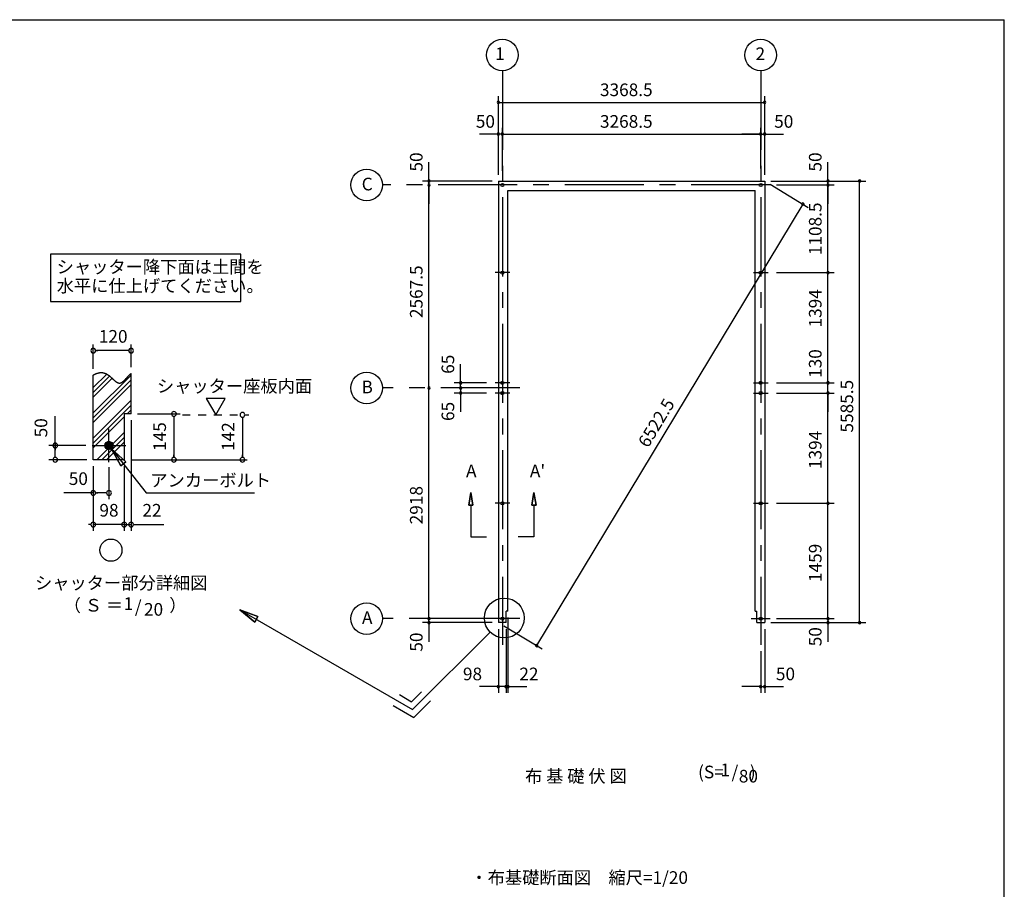
# Model space of a CAD drawing. Extents: x 868 to 32764, y 362 to 22484.
# Drawn here: x 20306 to 32764, y 11483 to 22484 of the extents above; entities that cross this region are included whole.
import ezdxf
from ezdxf.enums import TextEntityAlignment as Align

# ---------------------------------------------------------------- set-up
doc = ezdxf.new("R2010")
doc.units = 0
doc.header["$LTSCALE"] = 80
doc.header["$MEASUREMENT"] = 0
doc.linetypes.add('CENTER2', pattern=[20, 12.5, -2.5, 2.5, -2.5])
doc.linetypes.add('DASHED1', pattern=[2.5, 1.25, -1.25])
doc.layers.get('0').update_dxf_attribs({"linetype": 'CONTINUOUS'})
for name, color, linetype in [('0-1', 7, 'CONTINUOUS'), ('0-2', 7, 'CONTINUOUS'), ('0-4', 7, 'CONTINUOUS'), ('0-5', 7, 'CONTINUOUS'), ('0-6', 7, 'CONTINUOUS'), ('0-9', 7, 'CONTINUOUS'), ('0-A', 7, 'CONTINUOUS'), ('0-B', 7, 'CONTINUOUS'), ('2-0', 7, 'CONTINUOUS'), ('HIKIDASHI', 6, 'CONTINUOUS'), ('SUNPOU', 4, 'CONTINUOUS'), ('WAKUSEN-01', 50, 'CONTINUOUS')]:
    doc.layers.add(name, color=color, linetype=linetype)
doc.styles.add('01', font='ROMANS', dxfattribs={"height": 3, "bigfont": 'BIGFONT'})
doc.styles.get("Standard").update_dxf_attribs({"font": 'txt', "bigfont": 'BIGFONT'})

msp = doc.modelspace()

# ---------------------------------------------------------------- linework, layer by layer
at = {"color": 0, "linetype": 'ByBlock'}
for centre, start, end in [((26363, 21437), 0, 180), ((26363, 21437), 180, 0), ((29732, 21437), 0, 180), ((29732, 21437), 180, 0), ((26363, 21037), 0, 180), ((26363, 21037), 180, 0), ((26413, 21037), 0, 180), ((26413, 21037), 0, 180), ((26413, 21037), 180, 0), ((26413, 21037), 180, 0), ((29682, 21037), 0, 180), ((29682, 21037), 0, 180), ((29682, 21037), 180, 0), ((29682, 21037), 180, 0), ((29732, 21037), 0, 180), ((29732, 21037), 180, 0), ((25484, 20443), 90, 270), ((25484, 20443), 270, 90), ((30532, 20443), 90, 270), ((30532, 20443), 270, 90), ((30932, 20443), 90, 270), ((30932, 20443), 270, 90), ((25484, 20393), 90, 270), ((25484, 20393), 90, 270), ((25484, 20393), 270, 90), ((25484, 20393), 270, 90), ((30532, 20393), 90, 270), ((30532, 20393), 90, 270), ((30532, 20393), 270, 90), ((30532, 20393), 270, 90), ((30216, 20151), 58.9061, 238.9061), ((30216, 20151), 238.9061, 58.9061), ((30532, 19284), 90, 270), ((30532, 19284), 90, 270), ((30532, 19284), 270, 90), ((30532, 19284), 270, 90), ((25484, 17825), 90, 270), ((25484, 17825), 90, 270), ((25484, 17825), 270, 90), ((25484, 17825), 270, 90), ((25884, 17890), 90, 270), ((25884, 17825), 90, 270), ((25884, 17825), 90, 270), ((25884, 17890), 270, 90), ((25884, 17825), 270, 90), ((25884, 17825), 270, 90), ((30532, 17890), 90, 270), ((30532, 17890), 90, 270), ((30532, 17890), 270, 90), ((30532, 17890), 270, 90), ((25884, 17760), 90, 270), ((25884, 17760), 270, 90), ((30532, 17760), 90, 270), ((30532, 17760), 90, 270), ((30532, 17760), 270, 90), ((30532, 17760), 270, 90), ((30532, 16366), 90, 270), ((30532, 16366), 90, 270), ((30532, 16366), 270, 90), ((30532, 16366), 270, 90), ((25484, 14907), 90, 270), ((25484, 14907), 90, 270), ((25484, 14857), 90, 270), ((25484, 14907), 270, 90), ((25484, 14907), 270, 90), ((25484, 14857), 270, 90), ((30532, 14907), 90, 270), ((30532, 14907), 90, 270), ((30532, 14857), 90, 270), ((30532, 14907), 270, 90), ((30532, 14907), 270, 90), ((30532, 14857), 270, 90), ((30932, 14857), 90, 270), ((30932, 14857), 270, 90), ((26847, 14566), 58.9061, 238.9061), ((26847, 14566), 238.9061, 58.9061), ((26363, 14047), 0, 180), ((26363, 14047), 180, 0), ((26461, 14047), 0, 180), ((26461, 14047), 0, 180), ((26461, 14047), 180, 0), ((26461, 14047), 180, 0), ((26483, 14047), 0, 180), ((26483, 14047), 180, 0), ((29682, 14047), 0, 180), ((29682, 14047), 180, 0), ((29732, 14047), 0, 180), ((29732, 14047), 180, 0)]:
    msp.add_arc(centre, 15, start, end, dxfattribs=at)
at = {"layer": '0-1', "color": 3, "linetype": 'Continuous'}
for p, q in [((26363, 20443), (29732, 20443)), ((26363, 20443), (26363, 14857)), ((29732, 20443), (29732, 14857)), ((26483, 20323), (29612, 20323)), ((26483, 15002), (26483, 20323)), ((29612, 15002), (29612, 20323)), ((26461, 14857), (26461, 15002)), ((26483, 15002), (26461, 15002)), ((29612, 15002), (29634, 15002)), ((29634, 14857), (29634, 15002)), ((26461, 14857), (26363, 14857)), ((29634, 14857), (29732, 14857))]:
    msp.add_line(p, q, dxfattribs=at)
at = {"layer": '0-1', "color": 7, "linetype": 'Continuous'}
for p, q in [((21236, 17988), (21240, 17990)), ((21240, 17990), (21244, 17992)), ((21244, 17992), (21247, 17994)), ((21247, 17994), (21251, 17996)), ((21251, 17996), (21255, 17998)), ((21255, 17998), (21259, 18000)), ((21259, 18000), (21263, 18002)), ((21263, 18002), (21267, 18003)), ((21267, 18003), (21271, 18005)), ((21271, 18005), (21275, 18007)), ((21275, 18007), (21279, 18008)), ((21279, 18008), (21283, 18010)), ((21283, 18010), (21287, 18011)), ((21287, 18011), (21291, 18012)), ((21291, 18012), (21295, 18013)), ((21295, 18013), (21298, 18014)), ((21298, 18014), (21302, 18015)), ((21302, 18015), (21306, 18016)), ((21306, 18016), (21310, 18017)), ((21310, 18017), (21313, 18018)), ((21313, 18018), (21317, 18018)), ((21317, 18018), (21320, 18019)), ((21320, 18019), (21324, 18019)), ((21324, 18019), (21327, 18020)), ((21327, 18020), (21331, 18020)), ((21331, 18020), (21334, 18020)), ((21334, 18020), (21338, 18020)), ((21338, 18020), (21341, 18020)), ((21341, 18020), (21345, 18020)), ((21345, 18020), (21348, 18019)), ((21348, 18019), (21351, 18019)), ((21351, 18019), (21354, 18019)), ((21354, 18019), (21358, 18018)), ((21358, 18018), (21361, 18018)), ((21361, 18018), (21364, 18017)), ((21364, 18017), (21367, 18016)), ((21367, 18016), (21370, 18016)), ((21370, 18016), (21373, 18015)), ((21373, 18015), (21376, 18014)), ((21376, 18014), (21380, 18013)), ((21380, 18013), (21383, 18012)), ((21383, 18012), (21385, 18011)), ((21385, 18011), (21388, 18010)), ((21388, 18010), (21391, 18008)), ((21391, 18008), (21394, 18007)), ((21394, 18007), (21397, 18006)), ((21397, 18006), (21400, 18005)), ((21400, 18005), (21403, 18003)), ((21403, 18003), (21406, 18002)), ((21406, 18002), (21408, 18000)), ((21408, 18000), (21411, 17999)), ((21411, 17999), (21414, 17997)), ((21414, 17997), (21416, 17995)), ((21416, 17995), (21419, 17994)), ((21419, 17994), (21422, 17992)), ((21422, 17992), (21424, 17990)), ((21424, 17990), (21427, 17988)), ((21427, 17988), (21430, 17987)), ((21430, 17987), (21432, 17985)), ((21432, 17985), (21435, 17983)), ((21435, 17983), (21437, 17981)), ((21437, 17981), (21440, 17979)), ((21440, 17979), (21442, 17977)), ((21442, 17977), (21445, 17975)), ((21445, 17975), (21447, 17973)), ((21447, 17973), (21450, 17971)), ((21450, 17971), (21452, 17969)), ((21452, 17969), (21454, 17967)), ((21454, 17967), (21457, 17965)), ((21457, 17965), (21459, 17963)), ((21459, 17963), (21461, 17961)), ((21461, 17961), (21464, 17959)), ((21464, 17959), (21466, 17957)), ((21466, 17957), (21468, 17954)), ((21468, 17954), (21471, 17952)), ((21471, 17952), (21473, 17950)), ((21473, 17950), (21475, 17948)), ((21475, 17948), (21477, 17946)), ((21477, 17946), (21480, 17944)), ((21480, 17944), (21482, 17942)), ((21482, 17942), (21484, 17940)), ((21484, 17940), (21486, 17938)), ((21647, 17939), (21649, 17941)), ((21649, 17941), (21651, 17943)), ((21651, 17943), (21653, 17946)), ((21653, 17946), (21655, 17948)), ((21655, 17948), (21657, 17951)), ((21657, 17951), (21660, 17953)), ((21660, 17953), (21662, 17955)), ((21662, 17955), (21664, 17958)), ((21664, 17958), (21666, 17960)), ((21666, 17960), (21668, 17962)), ((21668, 17962), (21671, 17965)), ((21671, 17965), (21673, 17967)), ((21673, 17967), (21675, 17970)), ((21675, 17970), (21677, 17972)), ((21677, 17972), (21679, 17974)), ((21679, 17974), (21682, 17977)), ((21682, 17977), (21684, 17979)), ((21684, 17979), (21686, 17981)), ((21686, 17981), (21688, 17984)), ((21688, 17984), (21691, 17986)), ((21691, 17986), (21693, 17988)), ((21693, 17988), (21695, 17990)), ((21695, 17990), (21697, 17993)), ((21697, 17993), (21700, 17995)), ((21700, 17995), (21702, 17997)), ((21702, 17997), (21704, 17999)), ((21704, 17999), (21706, 18001)), ((21706, 18001), (21709, 18003)), ((21709, 18003), (21711, 18005)), ((21711, 18005), (21713, 18007)), ((21713, 18007), (21716, 18009)), ((21486, 17938), (21488, 17936)), ((21488, 17936), (21491, 17934)), ((21491, 17934), (21493, 17932)), ((21493, 17932), (21495, 17930)), ((21495, 17930), (21497, 17928)), ((21497, 17928), (21499, 17926)), ((21499, 17926), (21501, 17924)), ((21501, 17924), (21503, 17922)), ((21503, 17922), (21505, 17920)), ((21505, 17920), (21507, 17918)), ((21507, 17918), (21510, 17917)), ((21510, 17917), (21512, 17915)), ((21512, 17915), (21514, 17913)), ((21514, 17913), (21516, 17911)), ((21516, 17911), (21518, 17910)), ((21518, 17910), (21520, 17908)), ((21520, 17908), (21522, 17907)), ((21522, 17907), (21524, 17905)), ((21524, 17905), (21526, 17904)), ((21526, 17904), (21528, 17902)), ((21528, 17902), (21530, 17901)), ((21530, 17901), (21532, 17899)), ((21532, 17899), (21534, 17898)), ((21534, 17898), (21536, 17897)), ((21536, 17897), (21538, 17896)), ((21538, 17896), (21540, 17895)), ((21540, 17895), (21542, 17894)), ((21542, 17894), (21544, 17893)), ((21544, 17893), (21546, 17892)), ((21546, 17892), (21548, 17891)), ((21548, 17891), (21550, 17890)), ((21550, 17890), (21552, 17889)), ((21552, 17889), (21554, 17889)), ((21554, 17889), (21556, 17888)), ((21556, 17888), (21558, 17888)), ((21558, 17888), (21560, 17887)), ((21560, 17887), (21562, 17887)), ((21562, 17887), (21564, 17887)), ((21564, 17887), (21566, 17887)), ((21566, 17887), (21568, 17886)), ((21568, 17886), (21570, 17886)), ((21570, 17886), (21572, 17887)), ((21572, 17887), (21574, 17887)), ((21574, 17887), (21576, 17887)), ((21576, 17887), (21578, 17887)), ((21578, 17887), (21580, 17888)), ((21580, 17888), (21582, 17888)), ((21582, 17888), (21584, 17889)), ((21584, 17889), (21586, 17890)), ((21586, 17890), (21588, 17891)), ((21588, 17891), (21590, 17891)), ((21590, 17891), (21592, 17892)), ((21592, 17892), (21594, 17893)), ((21594, 17893), (21596, 17895)), ((21596, 17895), (21598, 17896)), ((21598, 17896), (21600, 17897)), ((21600, 17897), (21602, 17898)), ((21602, 17898), (21604, 17900)), ((21604, 17900), (21606, 17901)), ((21606, 17901), (21608, 17903)), ((21608, 17903), (21610, 17904)), ((21610, 17904), (21613, 17906)), ((21613, 17906), (21615, 17908)), ((21615, 17908), (21617, 17910)), ((21617, 17910), (21619, 17911)), ((21619, 17911), (21621, 17913)), ((21621, 17913), (21623, 17915)), ((21623, 17915), (21625, 17917)), ((21625, 17917), (21627, 17919)), ((21627, 17919), (21629, 17921)), ((21629, 17921), (21632, 17923)), ((21632, 17923), (21634, 17925)), ((21634, 17925), (21636, 17928)), ((21636, 17928), (21638, 17930)), ((21638, 17930), (21640, 17932)), ((21640, 17932), (21642, 17934)), ((21642, 17934), (21644, 17937)), ((21644, 17937), (21647, 17939))]:
    msp.add_line(p, q, dxfattribs=at)
at = {"layer": '0-2', "color": 3, "linetype": 'Continuous'}
msp.add_circle((21436, 17097), 52, dxfattribs=at)
at = {"layer": '0-4', "color": 6, "linetype": 'Continuous'}
for p, q in [((25987, 16342), (26013, 16502)), ((26013, 16502), (25987, 16342)), ((26013, 16502), (26040, 16342)), ((26040, 16342), (26013, 16502)), ((26813, 16502), (26787, 16342)), ((26787, 16342), (26813, 16502)), ((26840, 16342), (26813, 16502)), ((26813, 16502), (26840, 16342)), ((25987, 16342), (26040, 16342)), ((26040, 16342), (25987, 16342)), ((26013, 16342), (26013, 15942)), ((26840, 16342), (26787, 16342)), ((26787, 16342), (26840, 16342)), ((26813, 16342), (26813, 15942)), ((26013, 15942), (26214, 15942)), ((26813, 15942), (26613, 15942)), ((26533, 14907), (26293, 14907)), ((29562, 14907), (29802, 14907))]:
    msp.add_line(p, q, dxfattribs=at)
for centre in [(26413, 20393), (29682, 20393), (29682, 20393), (26413, 19284), (29682, 19284), (26413, 17890), (29682, 17890), (26413, 17760), (29682, 17760), (26413, 16366), (29682, 16366), (26413, 14907), (29682, 14907)]:
    msp.add_circle(centre, 20, dxfattribs=at)
at = {"layer": '0-5', "color": 4, "linetype": 'Continuous'}
for p, q in [((21236, 18068), (21236, 18377)), ((21716, 18089), (21716, 18377)), ((21266, 18297), (21296, 18297)), ((21676, 18297), (21276, 18297)), ((21686, 18297), (21656, 18297)), ((22906, 17692), (22666, 17692)), ((22666, 17692), (22786, 17485)), ((22786, 17485), (22906, 17692)), ((20756, 17097), (20756, 17469)), ((21796, 17497), (22338, 17497)), ((22258, 17467), (22258, 17437)), ((22258, 17457), (22258, 16957)), ((23124, 17455), (23124, 17425)), ((23124, 17445), (23124, 16957)), ((21716, 17417), (21716, 16017)), ((21144, 17097), (20676, 17097)), ((20756, 17127), (20756, 17097)), ((20756, 17097), (20756, 17127)), ((20756, 17097), (20756, 17067)), ((20756, 17067), (20756, 17097)), ((21384, 17094), (21439, 17149)), ((21384, 17099), (21433, 17149)), ((21384, 17089), (21443, 17148)), ((21384, 17105), (21427, 17148)), ((21385, 17084), (21448, 17147)), ((21386, 17080), (21452, 17146)), ((21386, 17112), (21420, 17146)), ((21388, 17076), (21456, 17145)), ((21389, 17073), (21459, 17143)), ((21390, 17121), (21411, 17143)), ((21391, 17069), (21463, 17141)), ((21393, 17066), (21466, 17139)), ((21396, 17063), (21469, 17137)), ((21398, 17060), (21472, 17134)), ((21401, 17058), (21474, 17131)), ((21404, 17055), (21477, 17128)), ((21407, 17053), (21479, 17125)), ((21410, 17051), (21481, 17122)), ((21414, 17049), (21483, 17119)), ((21417, 17048), (21484, 17115)), ((21421, 17047), (21486, 17111)), ((21426, 17046), (21487, 17107)), ((21430, 17045), (21487, 17102)), ((21435, 17045), (21488, 17097)), ((21441, 17045), (21487, 17091)), ((21447, 17046), (21486, 17085)), ((21455, 17048), (21484, 17077)), ((20756, 17067), (20756, 17037)), ((20756, 16957), (20756, 17057)), ((20756, 16947), (20756, 16977)), ((21468, 17056), (21477, 17065)), ((22258, 16947), (22258, 16977)), ((23124, 16947), (23124, 16977)), ((21156, 16917), (20676, 16917)), ((21236, 16837), (21236, 16337)), ((21236, 16837), (21236, 16017)), ((21436, 16825), (21436, 16417)), ((21628, 16837), (21628, 16017)), ((21716, 16917), (23184, 16917)), ((21236, 16497), (20863, 16497)), ((21266, 16497), (21296, 16497)), ((21396, 16497), (21276, 16497)), ((21406, 16497), (21376, 16497)), ((21206, 16097), (21176, 16097)), ((21628, 16097), (21236, 16097)), ((21588, 16097), (21548, 16097)), ((21598, 16097), (21568, 16097)), ((21628, 16097), (21716, 16097)), ((21666, 16097), (21696, 16097)), ((21676, 16097), (21716, 16097)), ((21746, 16097), (21776, 16097)), ((21756, 16097), (22128, 16097))]:
    msp.add_line(p, q, dxfattribs=at)
at = {"layer": '0-5', "color": 4, "linetype": 'DASHED1'}
msp.add_line((22364, 17485), (23204, 17485), dxfattribs=at)
at = {"layer": '0-5', "color": 4, "linetype": 'Continuous'}
for centre, radius in [((26413, 22037), 200), ((29682, 22037), 200), ((24696, 20393), 200), ((24696, 17825), 200), ((21460, 15773), 140), ((24696, 14907), 200)]:
    msp.add_circle(centre, radius, dxfattribs=at)
for centre, start, end in [((21236, 18297), 0, 180), ((21716, 18297), 0, 180), ((21236, 18297), 180, 0), ((21716, 18297), 180, 0), ((22258, 17497), 90, 270), ((22258, 17497), 270, 90), ((23124, 17485), 90, 270), ((23124, 17485), 270, 90), ((20756, 17097), 90, 270), ((20756, 17097), 270, 90), ((20756, 16917), 90, 270), ((20756, 16917), 270, 90), ((22258, 16917), 90, 270), ((22258, 16917), 270, 90), ((23124, 16917), 90, 270), ((23124, 16917), 270, 90), ((21236, 16497), 0, 180), ((21236, 16497), 180, 0), ((21436, 16497), 0, 180), ((21436, 16497), 180, 0), ((21236, 16097), 0, 180), ((21236, 16097), 180, 0), ((21628, 16097), 0, 180), ((21628, 16097), 0, 180), ((21628, 16097), 180, 0), ((21628, 16097), 180, 0), ((21716, 16097), 0, 180), ((21716, 16097), 180, 0)]:
    msp.add_arc(centre, 30, start, end, dxfattribs=at)
at = {"layer": '0-6', "color": 6, "linetype": 'Continuous'}
for p, q in [((21468, 17056), (21907, 16497)), ((21648, 16892), (21468, 17056)), ((21468, 17056), (21585, 16842)), ((21468, 17056), (21648, 16892)), ((21585, 16842), (21468, 17056)), ((21648, 16892), (21585, 16842)), ((21585, 16842), (21648, 16892)), ((21907, 16497), (23275, 16497)), ((23092, 15018), (25278, 13756)), ((23280, 14864), (23092, 15018)), ((23092, 15018), (23320, 14933)), ((23092, 15018), (23280, 14864)), ((23320, 14933), (23092, 15018)), ((23280, 14864), (23320, 14933)), ((23320, 14933), (23280, 14864))]:
    msp.add_line(p, q, dxfattribs=at)
at = {"layer": '0-9', "color": 6, "linetype": 'Continuous'}
for p, q in [((21236, 17829), (21408, 18001)), ((21236, 17509), (21716, 17989)), ((21236, 17768), (21443, 17976)), ((21236, 17708), (21476, 17948)), ((21236, 17448), (21716, 17928)), ((21236, 17388), (21716, 17868)), ((21236, 17189), (21716, 17669)), ((21236, 17128), (21716, 17608)), ((21236, 17068), (21628, 17460)), ((21664, 17497), (21716, 17548)), ((21284, 16917), (21628, 17261)), ((21344, 16917), (21628, 17200)), ((21404, 16917), (21628, 17140))]:
    msp.add_line(p, q, dxfattribs=at)
at = {"layer": '0-A', "color": 4, "linetype": 'Continuous'}
for p, q in [((21236, 16917), (21236, 17988)), ((21716, 17497), (21716, 18009)), ((21716, 17497), (21628, 17497)), ((21628, 16917), (21236, 16917))]:
    msp.add_line(p, q, dxfattribs=at)
at = {"layer": '0-B', "color": 3, "linetype": 'Continuous'}
for p, q in [((21436, 16885), (21436, 17309)), ((21224, 17097), (21648, 17097))]:
    msp.add_line(p, q, dxfattribs=at)
at = {"layer": '2-0', "color": 6, "linetype": 'CENTER2'}
for p, q in [((26413, 21837), (26413, 14577)), ((29682, 21837), (29682, 14577)), ((29802, 20393), (24896, 20393)), ((26507, 19284), (26320, 19284)), ((29589, 19284), (29775, 19284)), ((26633, 17825), (24896, 17825)), ((26507, 17890), (26320, 17890)), ((29589, 17890), (29775, 17890)), ((26507, 17760), (26320, 17760)), ((29589, 17760), (29775, 17760)), ((26507, 16366), (26320, 16366)), ((29589, 16366), (29775, 16366)), ((26633, 14907), (24896, 14907))]:
    msp.add_line(p, q, dxfattribs=at)
at = {"layer": '2-0', "color": 6, "linetype": 'Continuous'}
for p, q in [((26259, 14737), (25278, 13756)), ((25265, 13856), (25391, 13982)), ((25110, 13945), (25265, 13856)), ((25291, 13656), (25504, 13869)), ((25030, 13807), (25291, 13656))]:
    msp.add_line(p, q, dxfattribs=at)
msp.add_circle((26437, 14915), 252, dxfattribs=at)
at = {"layer": 'HIKIDASHI'}
for p, q in [((23104, 19517), (20694, 19517)), ((20694, 19517), (20694, 18917)), ((23104, 18917), (23104, 19517)), ((20694, 18917), (23104, 18917))]:
    msp.add_line(p, q, dxfattribs=at)
at = {"layer": 'SUNPOU', "color": 4, "linetype": 'Continuous'}
for p, q in [((26363, 20523), (26363, 21517)), ((26363, 21437), (29732, 21437)), ((29732, 20523), (29732, 21517)), ((26363, 20523), (26363, 21117)), ((26413, 20573), (26413, 21117)), ((26413, 20573), (26413, 21117)), ((29682, 20603), (29682, 21117)), ((29732, 20523), (29732, 21117)), ((26363, 21037), (26123, 21037)), ((26413, 21037), (26363, 21037)), ((26413, 21037), (29682, 21037)), ((26413, 21037), (26653, 21037)), ((29682, 21037), (29442, 21037)), ((29682, 21037), (29732, 21037)), ((29732, 21037), (29972, 21037)), ((25484, 20443), (25484, 20683)), ((30532, 20443), (30532, 20683)), ((26283, 20443), (25404, 20443)), ((25484, 20393), (25484, 20443)), ((29812, 20443), (30612, 20443)), ((29812, 20443), (31012, 20443)), ((30532, 20393), (30532, 20443)), ((30932, 14857), (30932, 20443)), ((25484, 17825), (25484, 20393)), ((25484, 20393), (25484, 20153)), ((29800, 20402), (30284, 20110)), ((29882, 20393), (30612, 20393)), ((29882, 20393), (30612, 20393)), ((30532, 19284), (30532, 20393)), ((30532, 20393), (30532, 20153)), ((30216, 20151), (26847, 14566)), ((29882, 19284), (30612, 19284)), ((29882, 19284), (30612, 19284)), ((30532, 17890), (30532, 19284)), ((25884, 17885), (25884, 18125)), ((25884, 17825), (25884, 18065)), ((30532, 17890), (30532, 18125)), ((25484, 14907), (25484, 17825)), ((26213, 17890), (25804, 17890)), ((26126, 17825), (25804, 17825)), ((26126, 17825), (25804, 17825)), ((25884, 17825), (25884, 17885)), ((25884, 17825), (25884, 17765)), ((25884, 17825), (25884, 17585)), ((29882, 17890), (30612, 17890)), ((29882, 17890), (30612, 17890)), ((30532, 17760), (30532, 17890)), ((26213, 17760), (25804, 17760)), ((25884, 17765), (25884, 17525)), ((29882, 17760), (30612, 17760)), ((29882, 17760), (30612, 17760)), ((30532, 16366), (30532, 17760)), ((30532, 17760), (30532, 17525)), ((29882, 16366), (30612, 16366)), ((29882, 16366), (30612, 16366)), ((30532, 14907), (30532, 16366)), ((25484, 14907), (25484, 15147)), ((30532, 14907), (30532, 15147)), ((26283, 14907), (25404, 14907)), ((26283, 14907), (25404, 14907)), ((26283, 14857), (25404, 14857)), ((25484, 14852), (25484, 14907)), ((25484, 14852), (25484, 14612)), ((26483, 14922), (26483, 13967)), ((29812, 14857), (31012, 14857)), ((29812, 14857), (30612, 14857)), ((29882, 14907), (30612, 14907)), ((29882, 14907), (30612, 14907)), ((30532, 14907), (30532, 14857)), ((30532, 14857), (30532, 14612)), ((26363, 14772), (26363, 13967)), ((26432, 14816), (26916, 14524)), ((26461, 14772), (26461, 13967)), ((29732, 14772), (29732, 13967)), ((29682, 14497), (29682, 13967)), ((26363, 14047), (26123, 14047)), ((26461, 14047), (26223, 14047)), ((26461, 14047), (26363, 14047)), ((26461, 14047), (26483, 14047)), ((26461, 14047), (26703, 14047)), ((26483, 14047), (26723, 14047)), ((29682, 14047), (29442, 14047)), ((29682, 14047), (29732, 14047)), ((29732, 14047), (29972, 14047))]:
    msp.add_line(p, q, dxfattribs=at)
at = {"layer": 'SUNPOU'}
msp.add_line((21628, 17497), (21628, 16917), dxfattribs=at)
at = {"layer": 'WAKUSEN-01'}
for p in [(868, 22484), (32764, 828)]:
    msp.add_line(p, (32764, 22484), dxfattribs=at)

# ---------------------------------------------------------------- texts
at = {"color": 7, "linetype": 'Continuous'}
for s, p in [('3368.5', (27648, 21517)), ('50', (26077, 21117)), ('3268.5', (27648, 21117)), ('50', (29852, 21117)), ('98', (25914, 14127)), ('22', (26628, 14127)), ('50', (29874, 14127))]:
    msp.add_text(s, height=160, dxfattribs=at).set_placement(p)
for s, p in [('50', (25404, 20563)), ('50', (30452, 20563)), ('1108.5', (30452, 19505)), ('2567.5', (25404, 18709)), ('1394', (30452, 18590)), ('65', (25804, 18004)), ('130', (30452, 17952)), ('5585.5', (30852, 17261)), ('65', (25804, 17407)), ('1394', (30452, 16799)), ('2918', (25404, 16100)), ('1459', (30452, 15370)), ('50', (25404, 14489)), ('50', (30452, 14557))]:
    msp.add_text(s, height=160, rotation=90, dxfattribs=at).set_placement(p)
at = {"layer": '0-4', "color": 7, "linetype": 'Continuous'}
for s, p in [('A', (26020, 16755)), ("A'", (26858, 16755))]:
    msp.add_text(s, height=160, dxfattribs=at).set_placement(p, align=Align.MIDDLE)
at = {"layer": '0-5', "color": 7, "linetype": 'Continuous'}
for s, p in [('1', (26382, 22032)), ('2', (29677, 22032)), ('C', (24703, 20384)), ('120', (21489, 18457)), ('B', (24703, 17817)), ('50', (21048, 16657)), ('98', (21436, 16257)), ('22', (21980, 16257)), ('シャッター部分詳細図', (21591, 15338)), ('（ Ｓ ＝ \u3000\u3000  ）', (21640, 15055)), ('1', (21682, 15076)), ('/', (21806, 15039)), ('20', (22000, 15003)), ('A', (24703, 14899))]:
    msp.add_text(s, height=160, dxfattribs=at).set_placement(p, align=Align.MIDDLE)
for s, p in [('50', (20596, 17321)), ('145', (22098, 17210)), ('142', (22964, 17210))]:
    msp.add_text(s, height=160, rotation=90, dxfattribs=at).set_placement(p, align=Align.MIDDLE)
at = {"layer": '0-6', "color": 7, "linetype": 'Continuous'}
for s, p in [('シャッター座板内面', (22042, 17769)), ('アンカーボルト', (21959, 16577))]:
    msp.add_text(s, height=160, dxfattribs=at).set_placement(p)
at = {"layer": '2-0', "color": 7, "linetype": 'Continuous'}
for s, rotation, p in [('布 基 礎 伏 図', 0.0003, (27343, 12893)), ('1', 359.9979, (29233, 12973))]:
    msp.add_text(s, height=160, rotation=rotation, dxfattribs=at).set_placement(p, align=Align.MIDDLE)
for s, p in [('(S=  /   )', (29254, 12946)), ('80', (29526, 12893))]:
    msp.add_text(s, height=160, dxfattribs=at).set_placement(p, align=Align.MIDDLE)
msp.add_text('・布基礎断面図\u3000縮尺=1/20', height=160, dxfattribs=at).set_placement((26009, 11551))
at = {"layer": 'HIKIDASHI', "style": '01'}
for s, p in [('シャッター降下面は土間を', (20774, 19277)), ('水平に仕上げてください。', (20774, 19037))]:
    msp.add_text(s, height=160, dxfattribs=at).set_placement(p)
at = {"layer": 'SUNPOU', "color": 7}
msp.add_text('6522.5', height=160, rotation=58.9061, dxfattribs=at).set_placement((28257, 17057))

doc.saveas('drawing.dxf')
